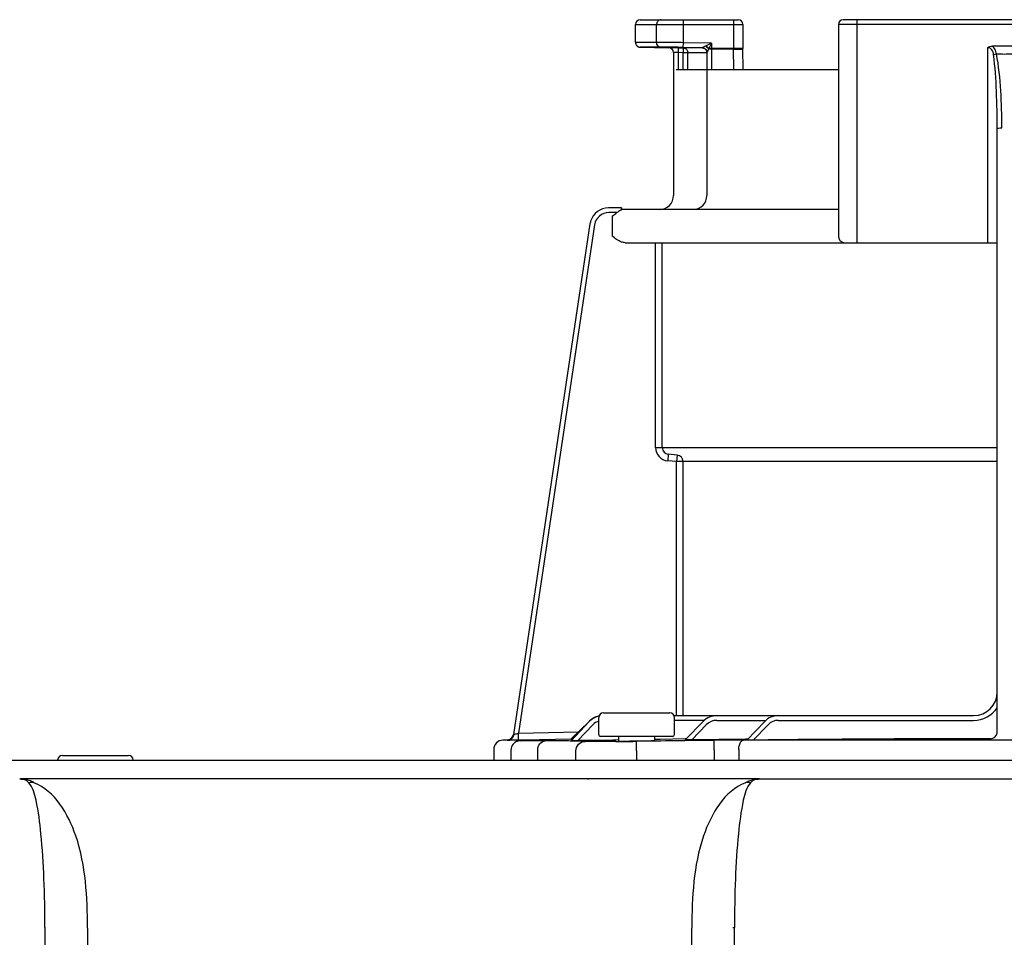
# Model space of a CAD drawing. Units: inches. Extents: x -91 to 103, y -22 to 112.
# Drawn here: x -56 to -52, y 84 to 88 of the extents above; entities that cross this region are included whole.
import ezdxf

# ---------------------------------------------------------------- set-up
doc = ezdxf.new("R2010")
doc.units = ezdxf.units.IN
doc.header["$MEASUREMENT"] = 0

# ---------------------------------------------------------------- blocks, each defined once
blk = doc.blocks.new('NPE-A2 (180-210-240)')
at = {"linetype": 'Continuous'}
for p, q in [((7.2699, 31.9929), (7.6781, 31.9929)), ((7.4496, 31.8971), (7.4496, 31.9929)), ((7.6584, 31.9929), (7.6584, 31.8726)), ((9.4599, 31.9929), (8.1155, 31.9929)), ((8.1747, 31.0632), (8.1747, 31.9929)), ((7.2502, 31.8978), (7.2502, 31.9732)), ((7.2502, 31.9732), (7.6978, 31.9732)), ((7.3381, 31.8982), (7.3381, 31.9732)), ((7.6978, 31.9732), (7.6978, 31.8726)), ((8.0958, 31.9732), (8.0958, 31.0908)), ((9.4796, 31.9732), (8.0958, 31.9732)), ((7.3381, 31.8982), (7.2502, 31.8978)), ((7.4493, 31.8774), (7.4496, 31.8971)), ((7.5674, 31.8951), (7.4496, 31.8971)), ((7.3563, 31.8785), (7.2695, 31.8781)), ((7.4285, 31.8754), (7.3891, 31.876)), ((7.4084, 31.8563), (7.4083, 31.8585)), ((7.4084, 31.8563), (7.4084, 31.2603)), ((7.4282, 31.8557), (7.4084, 31.8563)), ((7.4285, 31.8754), (7.4282, 31.8557)), ((7.4282, 31.8557), (7.4282, 31.7847)), ((7.4486, 31.8553), (7.4282, 31.8557)), ((7.4285, 31.8754), (7.4489, 31.875)), ((7.4489, 31.875), (7.4486, 31.8553)), ((7.4684, 31.875), (7.4489, 31.875)), ((7.5283, 31.876), (7.4493, 31.8774)), ((7.543, 31.8554), (7.4683, 31.8553)), ((7.5107, 31.8751), (7.4684, 31.875)), ((7.5248, 31.8751), (7.5107, 31.8751)), ((7.5322, 31.8751), (7.5248, 31.8751)), ((7.5447, 31.884), (7.5426, 31.883)), ((7.5477, 31.8554), (7.543, 31.8554)), ((7.5674, 31.8951), (7.5447, 31.884)), ((7.5477, 31.8563), (7.5477, 31.2603)), ((7.5674, 31.8951), (7.5559, 31.8726)), ((7.6978, 31.8726), (7.5559, 31.8726)), ((7.5674, 31.8951), (7.5674, 31.7847)), ((7.6584, 31.8702), (7.5674, 31.8702)), ((7.6584, 31.8726), (7.6584, 31.8702)), ((7.6597, 31.7847), (7.6584, 31.8702)), ((7.6979, 31.8696), (7.6978, 31.8725)), ((7.6991, 31.7847), (7.6978, 31.8711)), ((8.7187, 31.0632), (8.7187, 31.8766)), ((8.8377, 31.8826), (8.7378, 31.8826)), ((7.4486, 31.7847), (7.4486, 31.8553)), ((7.4683, 31.8553), (7.4486, 31.8553)), ((7.4683, 31.7847), (7.4683, 31.8553)), ((7.4197, 31.7847), (8.0958, 31.7847)), ((8.7581, 29.0228), (8.7581, 31.539)), ((7.1911, 31.2084), (7.1373, 31.2084)), ((7.1911, 31.2081), (7.1911, 31.2073)), ((8.0958, 31.2012), (7.1911, 31.2012)), ((7.1724, 31.1887), (7.1382, 31.1887)), ((7.1531, 31.1736), (7.1531, 31.0908)), ((7.0602, 31.1412), (6.7411, 29.013)), ((7.0602, 31.1412), (6.7411, 29.013)), ((7.0797, 31.1383), (6.7618, 29.018)), ((7.0602, 31.1412), (7.0602, 31.1412)), ((7.2073, 31.0632), (8.7581, 31.0632)), ((7.3341, 30.2087), (7.3341, 31.0632)), ((7.3616, 30.2087), (7.3616, 31.0632)), ((7.3341, 30.2087), (8.7581, 30.2087)), ((7.3869, 30.1812), (7.3845, 30.1537)), ((7.4233, 30.178), (7.3869, 30.1812)), ((7.4233, 30.178), (7.4209, 30.1505)), ((7.4209, 30.1505), (7.3845, 30.1537)), ((7.4209, 29.0913), (7.4209, 30.1505)), ((8.7581, 30.1505), (7.4209, 30.1505)), ((7.4485, 29.0913), (7.4485, 30.1505)), ((6.9822, 28.994), (7.0564, 29.0674)), ((6.9822, 28.9919), (7.0567, 29.0671)), ((6.9823, 28.9896), (7.0574, 29.0673)), ((7.0573, 29.0665), (6.9823, 28.9868)), ((7.0968, 29.0125), (7.0968, 29.0834)), ((7.1165, 29.1031), (7.3925, 29.1031)), ((7.4104, 29.0913), (8.6596, 29.0913)), ((7.4122, 29.0125), (7.4122, 29.0834)), ((7.537, 29.0716), (7.4122, 29.0716)), ((7.4574, 28.9906), (7.5325, 29.0675)), ((7.5889, 29.0716), (7.7936, 29.0716)), ((7.7137, 28.9895), (7.7887, 29.0672)), ((7.8455, 29.0716), (8.6596, 29.0716)), ((6.7618, 29.018), (7.0117, 29.0232)), ((7.0716, 29.053), (7.0096, 28.987)), ((7.485, 28.9907), (7.5466, 29.0538)), ((7.7411, 28.9894), (7.8029, 29.0535)), ((6.6976, 28.9891), (6.6974, 28.9891)), ((6.7188, 28.9896), (6.6976, 28.9891)), ((6.7712, 28.9891), (6.6976, 28.9891)), ((6.7188, 28.9896), (6.7225, 28.9896)), ((6.7225, 28.9896), (6.7269, 28.9897)), ((6.7269, 28.9897), (6.7317, 28.9898)), ((6.7317, 28.9898), (6.7551, 28.9903)), ((6.7411, 29.013), (6.743, 29.0134)), ((6.7411, 29.013), (6.7411, 29.013)), ((6.7551, 28.9903), (6.7624, 28.9904)), ((6.7624, 28.9904), (6.7618, 29.018)), ((6.7624, 28.9904), (6.7712, 28.9906)), ((6.7712, 28.9906), (6.7777, 28.9908)), ((6.7777, 28.9908), (6.7842, 28.9909)), ((6.7777, 28.9876), (6.7792, 28.9877)), ((6.7842, 28.9909), (6.9821, 28.995)), ((7.1552, 28.9894), (7.0096, 28.987)), ((7.4043, 29.0046), (7.1047, 29.0046)), ((7.1701, 28.9896), (7.1552, 28.9894)), ((7.1789, 28.9898), (7.1701, 28.9896)), ((7.1786, 29.0046), (7.1789, 28.9855)), ((7.2539, 28.9842), (7.2408, 28.9841)), ((7.2545, 28.9448), (7.2539, 28.9842)), ((7.3301, 28.9876), (7.3304, 29.0046)), ((7.3535, 28.9925), (7.3306, 28.9922)), ((7.4574, 28.9941), (7.3535, 28.9925)), ((7.4609, 28.9942), (7.4574, 28.9941)), ((7.7091, 28.9935), (7.485, 28.9907)), ((7.5779, 28.9489), (7.5774, 28.9883)), ((9.875, 28.9891), (7.7005, 28.9891)), ((7.7133, 28.9936), (7.7091, 28.9935)), ((7.7177, 28.9936), (7.7133, 28.9936)), ((6.6588, 28.9497), (6.6588, 28.906)), ((6.7309, 28.9473), (6.7309, 28.906)), ((6.8423, 28.906), (6.8423, 28.9464)), ((7.0013, 28.906), (7.0013, 28.9444)), ((7.2545, 28.9448), (7.2545, 28.906)), ((7.5779, 28.9489), (7.5779, 28.906)), ((7.6804, 28.9497), (7.6804, 28.906)), ((1.3562, 28.906), (11.094, 28.906)), ((4.8606, 28.9257), (5.1366, 28.9257)), ((7.7672, 28.8272), (4.6887, 28.8272)), ((7.7677, 28.8272), (14.2757, 28.8272)), ((4.7873, 28.2074), (4.7873, 15.0405)), ((4.9658, 28.2058), (4.9659, 15.1293)), ((7.4844, 15.1293), (7.4844, 28.2058)), ((7.6564, 28.2074), (7.6629, 28.2074)), ((7.6629, 15.0405), (7.6629, 28.2074))]:
    blk.add_line(p, q, dxfattribs=at)
for points in [[(7.2502, 31.8978), (7.2502, 31.8967), (7.2503, 31.8955), (7.2505, 31.8942), (7.2508, 31.893), (7.2511, 31.8919), (7.2515, 31.8907), (7.2519, 31.8897), (7.2524, 31.8886), (7.253, 31.8876), (7.2536, 31.8867), (7.2543, 31.8858), (7.255, 31.8849), (7.2557, 31.8841), (7.2564, 31.8834), (7.2572, 31.8827), (7.258, 31.8821), (7.2589, 31.8815), (7.2597, 31.8809), (7.2605, 31.8805), (7.2614, 31.88), (7.2623, 31.8796), (7.2631, 31.8793), (7.264, 31.879), (7.2648, 31.8788), (7.2656, 31.8786), (7.2664, 31.8784), (7.2671, 31.8783), (7.2679, 31.8782), (7.2685, 31.8782), (7.2691, 31.8781), (7.2695, 31.8781), (7.3891, 31.876)], [(7.5298, 31.8755), (7.5297, 31.8755), (7.5299, 31.8755), (7.5303, 31.8755), (7.5312, 31.8753), (7.5323, 31.8751), (7.5335, 31.8748), (7.5348, 31.8744), (7.5361, 31.8738)], [(7.5361, 31.8738), (7.5375, 31.8732), (7.5388, 31.8723), (7.5401, 31.8714), (7.5413, 31.8704), (7.5425, 31.8692), (7.5436, 31.8679), (7.5445, 31.8665)], [(7.5445, 31.8665), (7.5454, 31.8651), (7.5461, 31.8635), (7.5467, 31.8619)], [(7.5467, 31.8619), (7.5472, 31.8601), (7.5475, 31.8583), (7.5476, 31.8565), (7.5477, 31.8559)], [(6.7627, 28.9861), (6.7598, 28.9854), (6.7562, 28.9842), (6.7518, 28.9822), (6.7471, 28.9793), (6.7428, 28.9756), (6.7389, 28.9712), (6.7357, 28.9662), (6.7332, 28.9607), (6.7315, 28.9545), (6.7309, 28.9473)], [(6.77, 28.9871), (6.7687, 28.987), (6.7675, 28.9869), (6.7662, 28.9867), (6.7647, 28.9865), (6.7627, 28.9861)], [(6.7739, 28.9874), (6.7725, 28.9873), (6.7712, 28.9872), (6.77, 28.9871)], [(6.7777, 28.9876), (6.777, 28.9876), (6.7739, 28.9874)]]:
    blk.add_lwpolyline(points, dxfattribs=at)
for centre, radius, start, end in [((7.2699, 31.9732), 0.0197, 90, 180), ((7.6781, 31.9732), 0.0197, 0, 90), ((8.1155, 31.9732), 0.0197, 90, 180), ((7.3887, 31.8563), 0.0197, 0, 89), ((7.4485, 31.8552), 0.0198, 43.897, 60.7571), ((7.528, 31.856), 0.0196, 44.9074, 59.7426), ((7.528, 31.8559), 0.0197, 30.0492, 44.9052), ((7.5275, 31.8562), 0.0202, 12.088, 23.0076), ((7.4444, 31.9183), 0.1206, 336.4335, 337.6973), ((8.7877, 32.7307), 0.8808, 267.8576, 272.1424), ((7.3493, 31.2603), 0.0591, 270, 0), ((7.4885, 31.2603), 0.0591, 274.2011, 0), ((7.1382, 31.1296), 0.0788, 90.631, 163.0734), ((7.007, 31.202), 0.1842, 1.2381, 1.6536), ((6.7951, 31.1973), 0.3962, 0.9913, 1.2542), ((6.543, 31.1929), 0.6483, 0.7326, 0.9939), ((6.3773, 31.1907), 0.814, 0.61, 0.7403), ((7.1382, 31.1295), 0.0591, 90.0039, 171.4687), ((7.1383, 31.1295), 0.0789, 162.7382, 171.4464), ((7.1381, 31.1296), 0.0787, 165.7622, 171.4615), ((7.1386, 31.1294), 0.0793, 163.0706, 165.7675), ((8.1234, 31.0908), 0.0276, 180, 270), ((7.3893, 30.2087), 0.0552, 180.024, 265.0218), ((7.3893, 30.2087), 0.0276, 180.0619, 265.0732), ((7.4209, 30.1505), 0.0276, 359.978, 84.9721), ((8.6596, 29.1899), 0.0986, 270, 0), ((8.6596, 29.1899), 0.1183, 270, 326.4427), ((7.1147, 29.0125), 0.0788, 102.422, 136.7468), ((7.1141, 29.0125), 0.0788, 101.8974, 135.9597), ((7.1135, 29.0125), 0.0788, 101.4563, 135.2917), ((7.113, 29.0125), 0.0788, 101.0409, 134.6577), ((7.1147, 29.0125), 0.0591, 107.6405, 136.7468), ((7.1165, 29.0834), 0.0197, 90, 180), ((7.3925, 29.0834), 0.0197, 0, 90), ((7.4099, 29.2017), 0.1104, 270.0038, 270.9042), ((7.5889, 29.0125), 0.0788, 90, 135.7029), ((7.5889, 29.0125), 0.0591, 90, 135.7029), ((7.8455, 29.0125), 0.0788, 90, 136.037), ((7.8455, 29.0125), 0.0591, 90, 136.037), ((6.6982, 28.9497), 0.0394, 91.1811, 180), ((6.7138, 29.0171), 0.0276, 271.1811, 351.4736), ((6.7138, 29.017), 0.0276, 271.2548, 283.2199), ((6.7137, 29.0176), 0.0281, 283.1798, 286.9251), ((6.7137, 29.0174), 0.0279, 286.9131, 295.3248), ((6.714, 29.0168), 0.0273, 295.3451, 297.8567), ((6.7139, 29.017), 0.0275, 297.9047, 311.328), ((6.7139, 29.017), 0.0275, 311.3301, 323.1158), ((6.7141, 29.0168), 0.0272, 323.1486, 327.5419), ((6.7135, 29.0172), 0.0279, 327.5543, 335.384), ((6.7133, 29.0173), 0.0281, 335.3732, 339.6912), ((6.7139, 29.0171), 0.0275, 339.652, 351.4023), ((6.7714, 27.89), 1.0991, 89.7372, 90.0112), ((6.8022, 28.5793), 0.4091, 93.2233, 93.4387), ((6.9542, 26.582), 2.4036, 88.8256, 89.1735), ((7.1047, 29.0125), 0.00788, 180, 270), ((7.0559, 43.4982), 14.5154, 270.44484, 270.73005), ((7.1588, 35.7625), 6.7771, 270.67455, 270.80914), ((7.4043, 29.0125), 0.00788, 270, 0), ((7.7042, 18.7613), 10.2278, 90.02073, 90.71022), ((8.8334, -72.6316), 101.6268, 90.05798, 90.61586), ((8.7305, 29.0228), 0.0276, 270.0397, 350.0867), ((8.7305, 29.0228), 0.0276, 350.0269, 359.9604), ((4.8606, 28.906), 0.0197, 90, 180), ((5.1366, 28.906), 0.0197, 0, 90), ((4.6827, 28.3927), 0.4345, 89.8664, 90.0075), ((4.6882, 28.7238), 0.1032, 64.8671, 76.9841), ((4.7314, 28.6236), 0.1885, 86.69, 93.3638), ((4.6854, 28.7179), 0.1098, 58.785, 64.8465), ((7.7189, 28.6236), 0.1885, 86.636, 93.3099)]:
    blk.add_arc(centre, radius, start, end, dxfattribs=at)
for points, knots in [([(7.3567, 31.9929), (7.3519, 31.9929), (7.3418, 31.9885), (7.3381, 31.9782), (7.3381, 31.9732)], [0, 0, 0, 0, 0.489597, 1, 1, 1, 1]), ([(7.4496, 31.8971), (7.4377, 31.8973), (7.4005, 31.8978), (7.3633, 31.8983), (7.3381, 31.8982)], [0, 0, 0, 0, 0.321428, 1, 1, 1, 1]), ([(7.3563, 31.8785), (7.3516, 31.8786), (7.3417, 31.8831), (7.3381, 31.8932), (7.3381, 31.8982)], [0, 0, 0, 0, 0.489709, 1, 1, 1, 1]), ([(7.4493, 31.8774), (7.4393, 31.8776), (7.4083, 31.878), (7.3774, 31.8786), (7.3563, 31.8785)], [0, 0, 0, 0, 0.32147, 1, 1, 1, 1]), ([(7.5426, 31.883), (7.541, 31.8823), (7.5379, 31.8808), (7.5338, 31.8787), (7.5303, 31.8773), (7.5292, 31.8763), (7.5282, 31.8762), (7.5283, 31.876)], [0, 0, 0, 0, 0.334044, 0.641652, 0.891309, 0.970755, 1, 1, 1, 1]), ([(7.5549, 31.8701), (7.5533, 31.8672), (7.5509, 31.8619), (7.549, 31.8596), (7.5477, 31.8558), (7.5477, 31.8563)], [0, 0, 0, 0, 0.645028, 0.894393, 1, 1, 1, 1]), ([(7.5674, 31.8702), (7.5641, 31.8702), (7.56, 31.8702), (7.5558, 31.8701), (7.5549, 31.8701)], [0, 0, 0, 0, 0.777206, 1, 1, 1, 1]), ([(7.6584, 31.8702), (7.667, 31.8704), (7.6799, 31.8701), (7.693, 31.8706), (7.6974, 31.8698)], [0, 0, 0, 0, 0.658571, 1, 1, 1, 1]), ([(7.6974, 31.8698), (7.6975, 31.8698), (7.6977, 31.8698), (7.6979, 31.8697), (7.6979, 31.8696)], [0, 0, 0, 0, 0.709886, 1, 1, 1, 1]), ([(8.743, 31.8476), (8.7421, 31.8544), (8.7388, 31.8681), (8.7254, 31.8764), (8.7187, 31.8766)], [0, 0, 0, 0, 0.506429, 1, 1, 1, 1]), ([(8.7548, 31.8505), (8.7543, 31.8537), (8.752, 31.8656), (8.7452, 31.8774), (8.7378, 31.8826)], [0, 0, 0, 0, 0.261849, 1, 1, 1, 1]), ([(8.743, 31.8476), (8.7439, 31.8479), (8.7478, 31.849), (8.7517, 31.8499), (8.7548, 31.8505)], [0, 0, 0, 0, 0.226579, 1, 1, 1, 1]), ([(8.7581, 31.539), (8.7581, 31.5906), (8.756, 31.6935), (8.7497, 31.7965), (8.743, 31.8476)], [0, 0, 0, 0, 0.500071, 1, 1, 1, 1]), ([(8.7777, 31.542), (8.7777, 31.5936), (8.7745, 31.6967), (8.7649, 31.7999), (8.7548, 31.8505)], [0, 0, 0, 0, 0.500139, 1, 1, 1, 1]), ([(8.7581, 31.539), (8.7581, 31.5397), (8.7608, 31.5406), (8.7666, 31.5417), (8.7731, 31.542), (8.7777, 31.542)], [0, 0, 0, 0, 0.092656, 0.308743, 1, 1, 1, 1]), ([(7.1911, 31.2084), (7.1911, 31.2084), (7.191, 31.2083), (7.1911, 31.2082), (7.1911, 31.2081)], [0, 0, 0, 0, 0.253219, 1, 1, 1, 1]), ([(7.2073, 31.0632), (7.2021, 31.0632), (7.1814, 31.0671), (7.1649, 31.0809), (7.1531, 31.0908)], [0, 0, 0, 0, 0.250879, 1, 1, 1, 1]), ([(6.7188, 28.9895), (6.7246, 28.9897), (6.7369, 28.9952), (6.7423, 29.0072), (6.743, 29.0134)], [0, 0, 0, 0, 0.484105, 1, 1, 1, 1]), ([(6.743, 29.0134), (6.7441, 29.0137), (6.7504, 29.0152), (6.7566, 29.0168), (6.7618, 29.018)], [0, 0, 0, 0, 0.175561, 1, 1, 1, 1]), ([(6.8726, 28.9858), (6.8627, 28.9857), (6.8445, 28.9857), (6.8177, 28.9856), (6.7928, 28.9861), (6.78, 28.9856), (6.7661, 28.9871), (6.775, 28.9875), (6.7777, 28.9876)], [0, 0, 0, 0, 0.265318, 0.489178, 0.74186, 0.889282, 0.927927, 1, 1, 1, 1]), ([(6.7792, 28.9877), (6.7827, 28.9879), (6.7974, 28.989), (6.7809, 28.9891), (6.7765, 28.9891)], [0, 0, 0, 0, 0.443144, 1, 1, 1, 1]), ([(6.8423, 28.9464), (6.8422, 28.956), (6.8469, 28.9747), (6.8644, 28.9856), (6.8726, 28.9858)], [0, 0, 0, 0, 0.541512, 1, 1, 1, 1]), ([(6.9889, 28.9854), (6.981, 28.9855), (6.9422, 28.9859), (6.9034, 28.9859), (6.8726, 28.9858)], [0, 0, 0, 0, 0.204041, 1, 1, 1, 1]), ([(6.9843, 28.994), (6.9837, 28.994), (6.9835, 28.9942), (6.982, 28.9939), (6.9822, 28.994)], [0, 0, 0, 0, 0.739857, 1, 1, 1, 1]), ([(6.9844, 28.9919), (6.9839, 28.9919), (6.9836, 28.992), (6.9821, 28.9918), (6.9822, 28.9919)], [0, 0, 0, 0, 0.742382, 1, 1, 1, 1]), ([(6.9849, 28.9896), (6.9842, 28.9896), (6.9839, 28.9897), (6.9821, 28.9894), (6.9823, 28.9896)], [0, 0, 0, 0, 0.742309, 1, 1, 1, 1]), ([(7.0096, 28.987), (7.0065, 28.987), (7.0006, 28.9869), (6.9934, 28.9867), (6.9885, 28.9868), (6.9851, 28.9866), (6.984, 28.9869), (6.9821, 28.9866), (6.9823, 28.9868)], [0, 0, 0, 0, 0.336927, 0.650335, 0.78666, 0.898746, 0.974035, 1, 1, 1, 1]), ([(7.0013, 28.9444), (7.0014, 28.9543), (7.0094, 28.9749), (7.0298, 28.9836), (7.0397, 28.9838)], [0, 0, 0, 0, 0.502139, 1, 1, 1, 1]), ([(7.0397, 28.9838), (7.0375, 28.984), (7.0254, 28.9846), (7.0134, 28.9849), (7.0035, 28.9851)], [0, 0, 0, 0, 0.18307, 1, 1, 1, 1]), ([(7.1686, 28.9833), (7.14, 28.9831), (7.0971, 28.9833), (7.054, 28.9828), (7.0397, 28.9838)], [0, 0, 0, 0, 0.665394, 1, 1, 1, 1]), ([(7.1787, 28.9855), (7.1828, 28.9855), (7.2028, 28.9855), (7.2227, 28.9856), (7.2385, 28.9858)], [0, 0, 0, 0, 0.208096, 1, 1, 1, 1]), ([(7.2545, 28.986), (7.2616, 28.9861), (7.2869, 28.9865), (7.3122, 28.9871), (7.3303, 28.9876)], [0, 0, 0, 0, 0.282326, 1, 1, 1, 1]), ([(7.485, 28.9907), (7.482, 28.9906), (7.476, 28.9906), (7.4687, 28.9905), (7.4637, 28.9905), (7.4603, 28.9904), (7.4592, 28.9907), (7.4573, 28.9904), (7.4574, 28.9906)], [0, 0, 0, 0, 0.335645, 0.648624, 0.785283, 0.898139, 0.974048, 1, 1, 1, 1]), ([(7.6804, 28.9497), (7.6804, 28.9547), (7.6814, 28.9689), (7.6902, 28.9887), (7.7005, 28.9891)], [0, 0, 0, 0, 0.327514, 1, 1, 1, 1]), ([(7.7411, 28.9894), (7.738, 28.9894), (7.7321, 28.9893), (7.7248, 28.9893), (7.7199, 28.9893), (7.7165, 28.9892), (7.7154, 28.9895), (7.7136, 28.9893), (7.7137, 28.9895)], [0, 0, 0, 0, 0.336944, 0.65061, 0.787146, 0.899466, 0.974611, 1, 1, 1, 1]), ([(4.6827, 28.8272), (4.6846, 28.8272), (4.6942, 28.8271), (4.7039, 28.8261), (4.7114, 28.8244)], [0, 0, 0, 0, 0.200053, 1, 1, 1, 1]), ([(4.6896, 28.827), (4.6886, 28.8271), (4.6866, 28.8272), (4.6847, 28.8272), (4.6837, 28.8272)], [0, 0, 0, 0, 0.500265, 1, 1, 1, 1]), ([(4.7203, 28.8117), (4.718, 28.8145), (4.7098, 28.823), (4.6977, 28.8267), (4.6896, 28.827)], [0, 0, 0, 0, 0.306546, 1, 1, 1, 1]), ([(7.0544, 28.825), (7.0542, 28.8257), (7.054, 28.8268), (7.0529, 28.8272), (7.0526, 28.8272)], [0, 0, 0, 0, 0.68709, 1, 1, 1, 1]), ([(7.7081, 28.8117), (7.713, 28.8147), (7.7296, 28.8232), (7.7484, 28.8267), (7.7612, 28.8271)], [0, 0, 0, 0, 0.308855, 1, 1, 1, 1]), ([(7.7676, 28.8272), (7.7594, 28.8272), (7.7472, 28.8263), (7.7377, 28.8194), (7.7352, 28.8172)], [0, 0, 0, 0, 0.713995, 1, 1, 1, 1]), ([(7.7612, 28.8271), (7.7623, 28.8271), (7.7645, 28.8272), (7.7666, 28.8272), (7.7676, 28.8272)], [0, 0, 0, 0, 0.525076, 1, 1, 1, 1]), ([(4.7874, 28.2075), (4.7877, 28.2754), (4.7856, 28.4058), (4.7743, 28.5842), (4.7578, 28.7171), (4.7379, 28.7921), (4.7203, 28.8117)], [0, 0, 0, 0, 0.333027, 0.639696, 0.87098, 1, 1, 1, 1]), ([(4.9659, 28.2058), (4.9654, 28.2704), (4.9607, 28.4011), (4.9227, 28.6168), (4.8298, 28.7775), (4.7422, 28.8114)], [0, 0, 0, 0, 0.288872, 0.579509, 1, 1, 1, 1]), ([(7.7081, 28.8114), (7.6205, 28.7774), (7.5276, 28.6168), (7.4896, 28.4011), (7.4849, 28.2704), (7.4844, 28.2058)], [0, 0, 0, 0, 0.420491, 0.711128, 1, 1, 1, 1]), ([(7.73, 28.8117), (7.7125, 28.7921), (7.6925, 28.7172), (7.676, 28.5843), (7.6647, 28.4058), (7.6627, 28.2754), (7.6629, 28.2074)], [0, 0, 0, 0, 0.128972, 0.360185, 0.666919, 1, 1, 1, 1]), ([(7.7352, 28.8172), (7.7343, 28.8164), (7.7325, 28.8146), (7.7308, 28.8127), (7.7299, 28.8117)], [0, 0, 0, 0, 0.481001, 1, 1, 1, 1])]:
    blk.add_open_spline(points, degree=3, knots=knots, dxfattribs=at)
for points in [[(7.4489, 31.875), (7.4521, 31.875), (7.4554, 31.8741), (7.4582, 31.8725)], [(7.4628, 31.869), (7.4649, 31.8668), (7.4665, 31.864), (7.4674, 31.8611)], [(7.4674, 31.8611), (7.468, 31.8592), (7.4683, 31.8572), (7.4683, 31.8553)], [(7.5283, 31.876), (7.5354, 31.8759), (7.5433, 31.8706), (7.5461, 31.8641)], [(7.5283, 31.8756), (7.53, 31.8756), (7.5316, 31.8753), (7.5332, 31.8749)], [(7.5332, 31.8749), (7.5349, 31.8744), (7.5364, 31.8738), (7.5379, 31.8729)], [(7.5426, 31.883), (7.5476, 31.8798), (7.552, 31.8753), (7.5549, 31.8701)], [(7.5447, 31.884), (7.5491, 31.881), (7.553, 31.877), (7.5559, 31.8726)], [(7.545, 31.8658), (7.5459, 31.8643), (7.5465, 31.8626), (7.547, 31.8609)], [(7.547, 31.8609), (7.5474, 31.8593), (7.5477, 31.8576), (7.5477, 31.8559)], [(7.5472, 31.8604), (7.5475, 31.8591), (7.5477, 31.8577), (7.5477, 31.8563)], [(8.7187, 31.8766), (8.7242, 31.8803), (8.7311, 31.8826), (8.7378, 31.8826)], [(7.1912, 31.1994), (7.1896, 31.1988), (7.1879, 31.1982), (7.1863, 31.1975)], [(7.1531, 31.1736), (7.1593, 31.1788), (7.1656, 31.1841), (7.1724, 31.1887)], [(7.1863, 31.1975), (7.1814, 31.1951), (7.177, 31.1918), (7.1724, 31.1887)], [(6.7461, 28.9785), (6.7492, 28.9816), (6.7529, 28.9841), (6.7569, 28.9859)], [(6.7569, 28.9859), (6.7614, 28.9879), (6.7663, 28.989), (6.7712, 28.9891)], [(7.5774, 28.9883), (7.4696, 28.9871), (7.3617, 28.9857), (7.2539, 28.9842)]]:
    blk.add_open_spline(points, degree=3, dxfattribs=at)

msp = doc.modelspace()

# ---------------------------------------------------------------- block references
msp.add_blockref('NPE-A2 (180-210-240)', (-61.0372, 56.1082))

doc.saveas('drawing.dxf')
